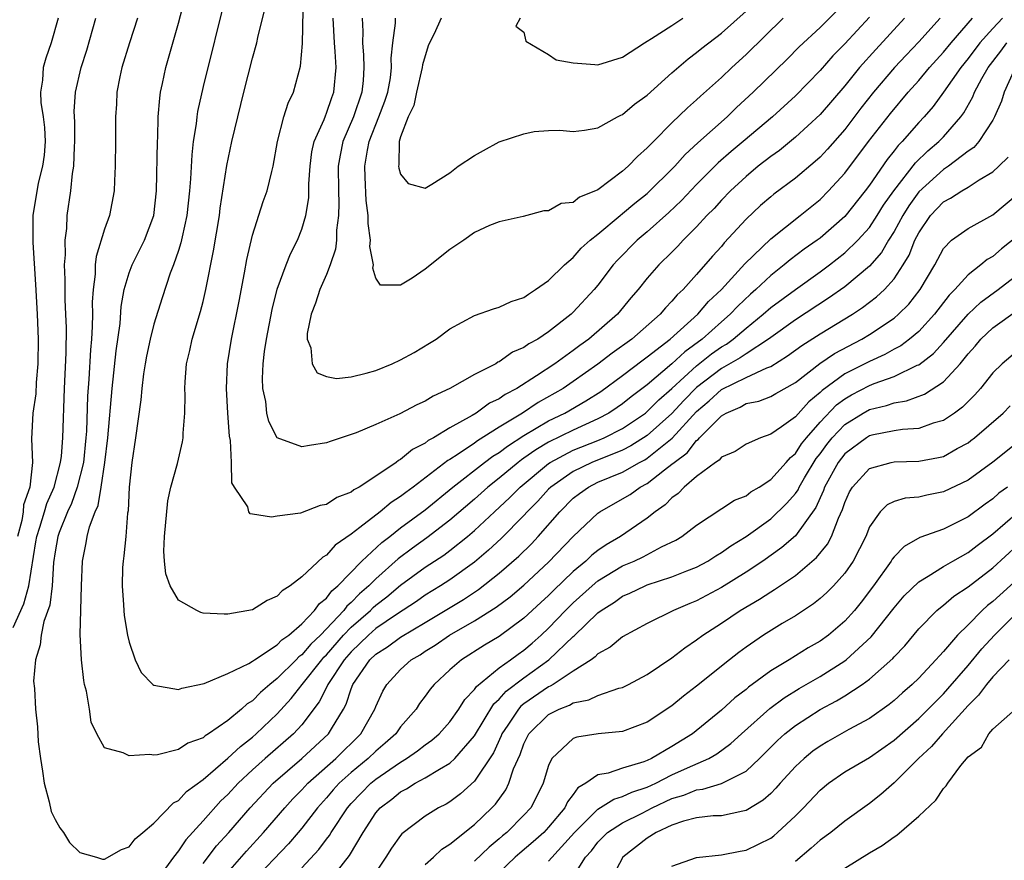
# Model space of a CAD drawing. Units: inches. Extents: x 2610000 to 2613000, y 1527000 to 1530000.
# Drawn here: x 2610802 to 2610882, y 1527277 to 1527345 of the extents above; entities that cross this region are included whole.
import ezdxf

# ---------------------------------------------------------------- set-up
doc = ezdxf.new("R2010")
doc.units = ezdxf.units.IN
doc.header["$MEASUREMENT"] = 0
doc.layers.add('LD26101527_2ft', color=52, linetype='Continuous')

msp = doc.modelspace()

# ---------------------------------------------------------------- linework, layer by layer
at = {"layer": 'LD26101527_2ft'}
for points, elevation in [([(2610881.8, 1527345), (2610881, 1527344.178), (2610879.964, 1527343), (2610879, 1527341.729), (2610878.4, 1527341), (2610877.005, 1527338.995), (2610876.162, 1527337.838), (2610875.433, 1527337), (2610875, 1527336.54), (2610873.662, 1527335), (2610873.325, 1527334.674), (2610873, 1527334.24), (2610872.442, 1527333.558), (2610871, 1527331.469), (2610870.648, 1527331), (2610869, 1527328.936), (2610867, 1527327.185), (2610866.757, 1527327), (2610865.724, 1527326.276), (2610864.583, 1527325.417), (2610864.099, 1527325), (2610863, 1527324.149), (2610861.788, 1527323), (2610861.364, 1527322.636), (2610860.333, 1527321.667), (2610859.712, 1527321), (2610859, 1527320.389), (2610857.438, 1527319), (2610856.029, 1527317.971), (2610855, 1527316.979), (2610853, 1527315.293), (2610851.689, 1527314.311), (2610851, 1527313.757), (2610850.557, 1527313.443), (2610849.874, 1527313), (2610849, 1527312.536), (2610847, 1527311.623), (2610845, 1527310.627), (2610843.973, 1527310.027), (2610843, 1527309.329), (2610842.799, 1527309.201), (2610842.536, 1527309), (2610841, 1527307.727), (2610840.076, 1527307), (2610839, 1527306.03), (2610837, 1527304.304), (2610835.127, 1527302.873), (2610833.957, 1527302.043), (2610832.809, 1527301.191), (2610831, 1527299.575), (2610830.431, 1527299), (2610829.666, 1527298.335), (2610829, 1527297.643), (2610828.649, 1527297.351), (2610828.394, 1527297), (2610826.508, 1527295), (2610825.735, 1527294.265), (2610825, 1527293.393), (2610824.765, 1527293.235), (2610824.545, 1527293), (2610823, 1527291.476), (2610822.401, 1527291), (2610821.655, 1527290.345), (2610821, 1527289.677), (2610820.571, 1527289.428), (2610820.121, 1527289), (2610819, 1527288.079), (2610817.435, 1527287), (2610817.164, 1527286.836), (2610817, 1527286.688), (2610815.758, 1527286.241), (2610815, 1527285.736), (2610813.304, 1527285.304), (2610813, 1527285.271), (2610812.677, 1527285.323), (2610811, 1527285.206), (2610810.527, 1527285.473), (2610809, 1527285.876), (2610808.381, 1527287), (2610807.932, 1527287.932), (2610807.793, 1527289), (2610807.534, 1527290.466), (2610807.391, 1527291), (2610807.332, 1527291.332), (2610807.128, 1527293), (2610807.045, 1527295.045), (2610807.134, 1527299), (2610807.221, 1527301), (2610807.529, 1527302.471), (2610807.606, 1527303), (2610807.785, 1527303.785), (2610808.246, 1527305), (2610808.487, 1527305.513), (2610808.737, 1527307), (2610809.044, 1527309), (2610809.279, 1527311), (2610809.618, 1527315), (2610809.946, 1527318.054), (2610810.263, 1527320.263), (2610810.363, 1527321.637), (2610810.607, 1527323), (2610811, 1527324.35), (2610811.242, 1527325), (2610812.242, 1527327), (2610813.009, 1527329), (2610813.23, 1527331), (2610813.295, 1527335), (2610813.323, 1527335.323), (2610813.366, 1527337), (2610813.477, 1527338.523), (2610813.554, 1527339), (2610813.718, 1527339.718), (2610813.978, 1527341), (2610815, 1527344.587), (2610815.628, 1527347)], 7484), ([(2610818.86, 1527347), (2610817, 1527339.462), (2610816.551, 1527337.449), (2610816.485, 1527337), (2610816.431, 1527336.431), (2610816.2, 1527335), (2610816.072, 1527333.927), (2610815.987, 1527331.986), (2610815.901, 1527331), (2610815.676, 1527329), (2610815.291, 1527327.291), (2610815.203, 1527326.797), (2610815, 1527326.164), (2610814.596, 1527325), (2610814.34, 1527324.34), (2610813.67, 1527322.33), (2610813, 1527320.209), (2610812.698, 1527319), (2610812.402, 1527317.598), (2610812.293, 1527317), (2610812.166, 1527316.166), (2610812.019, 1527315), (2610811.94, 1527314.06), (2610811.522, 1527311), (2610811.231, 1527309), (2610811.017, 1527306.983), (2610810.922, 1527305.078), (2610810.879, 1527304.879), (2610810.73, 1527303), (2610810.578, 1527301.422), (2610810.511, 1527301), (2610810.476, 1527300.476), (2610810.426, 1527299), (2610810.555, 1527297.446), (2610810.565, 1527297), (2610810.595, 1527296.595), (2610810.882, 1527295), (2610811, 1527294.439), (2610811.492, 1527293), (2610811.98, 1527291.98), (2610812.924, 1527291), (2610813, 1527290.941), (2610815, 1527290.6), (2610815.286, 1527290.714), (2610817.08, 1527291.08), (2610819, 1527291.898), (2610820.701, 1527292.701), (2610821, 1527292.88), (2610821.16, 1527293), (2610823, 1527294.213), (2610823.381, 1527294.619), (2610823.947, 1527295), (2610825, 1527295.905), (2610826.037, 1527297), (2610826.427, 1527297.573), (2610827, 1527298.006), (2610827.418, 1527298.582), (2610827.921, 1527299), (2610829.869, 1527301), (2610831.482, 1527302.518), (2610832.126, 1527303), (2610833, 1527303.685), (2610835, 1527305.168), (2610837.238, 1527307), (2610839.814, 1527309), (2610840.492, 1527309.508), (2610841, 1527309.812), (2610841.672, 1527310.328), (2610843, 1527311.174), (2610845, 1527312.362), (2610846.309, 1527313), (2610848.023, 1527313.977), (2610849.243, 1527314.757), (2610851, 1527316.055), (2610852.675, 1527317.325), (2610853, 1527317.552), (2610854.86, 1527319), (2610857.1, 1527321), (2610857.972, 1527322.028), (2610859.02, 1527323), (2610860.911, 1527325.089), (2610863, 1527327.122), (2610865.383, 1527329), (2610867, 1527330.304), (2610867.694, 1527331), (2610869, 1527332.433), (2610870.941, 1527335), (2610872.717, 1527337.283), (2610874.143, 1527339), (2610875, 1527339.964), (2610875.869, 1527341), (2610877, 1527342.244), (2610877.619, 1527343), (2610879.354, 1527345)], 7482), ([(2610873.851, 1527345), (2610871.524, 1527342.476), (2610870.203, 1527341), (2610869, 1527339.526), (2610867, 1527337.195), (2610865, 1527335.362), (2610863.709, 1527334.291), (2610863, 1527333.797), (2610861.991, 1527333), (2610861, 1527332.171), (2610859.743, 1527331), (2610859, 1527330.241), (2610858.413, 1527329.587), (2610857.829, 1527329), (2610857, 1527328.095), (2610855.903, 1527327), (2610855.472, 1527326.528), (2610855, 1527326.051), (2610853.934, 1527325), (2610853, 1527323.92), (2610852.266, 1527323), (2610851.675, 1527322.325), (2610850.577, 1527321), (2610848.27, 1527319), (2610847.523, 1527318.477), (2610847, 1527318.064), (2610845.506, 1527317), (2610844.012, 1527316.012), (2610842.417, 1527315), (2610841.487, 1527314.512), (2610841, 1527314.157), (2610840.213, 1527313.788), (2610839.128, 1527313), (2610838.805, 1527312.805), (2610837, 1527311.805), (2610835.676, 1527311), (2610835.237, 1527310.763), (2610835, 1527310.571), (2610833.96, 1527310.04), (2610833, 1527309.225), (2610832.846, 1527309.154), (2610832.658, 1527309), (2610831, 1527307.87), (2610829.645, 1527307), (2610829.222, 1527306.778), (2610829, 1527306.595), (2610827.834, 1527306.166), (2610827, 1527305.598), (2610826.497, 1527305.503), (2610824.88, 1527304.88), (2610823, 1527304.629), (2610822.549, 1527304.55), (2610821, 1527304.81), (2610820.819, 1527304.819), (2610820.69, 1527305), (2610820.611, 1527305.388), (2610819.539, 1527307), (2610819.334, 1527307.334), (2610819.305, 1527309), (2610819.214, 1527310.787), (2610819.136, 1527311.136), (2610819.007, 1527313), (2610818.892, 1527315), (2610818.977, 1527317), (2610819.292, 1527319), (2610819.922, 1527322.078), (2610820.358, 1527324.358), (2610820.547, 1527325.453), (2610821, 1527327.413), (2610821.869, 1527330.131), (2610822.193, 1527331), (2610822.563, 1527332.563), (2610822.681, 1527333), (2610823.036, 1527335), (2610823.551, 1527337), (2610823.889, 1527338.111), (2610824.331, 1527339), (2610824.898, 1527341.102), (2610825.06, 1527342.94), (2610825.141, 1527347)], 7478), ([(2610829.884, 1527345), (2610829.932, 1527343.932), (2610829.906, 1527343), (2610829.995, 1527341.995), (2610830.026, 1527341), (2610829.962, 1527339.962), (2610829.865, 1527339), (2610829.182, 1527337), (2610828.321, 1527335), (2610828.101, 1527333.899), (2610827.947, 1527333), (2610827.962, 1527331), (2610828.002, 1527329.998), (2610827.98, 1527329), (2610827.821, 1527327.821), (2610827.799, 1527327), (2610827.718, 1527326.282), (2610827.294, 1527325), (2610827, 1527324.236), (2610826.447, 1527323), (2610826.103, 1527321.897), (2610825.745, 1527321), (2610825.437, 1527319.437), (2610825.428, 1527319), (2610825.717, 1527318.283), (2610825.834, 1527317), (2610826.252, 1527316.252), (2610827, 1527315.951), (2610827.799, 1527315.799), (2610829, 1527315.931), (2610830.221, 1527316.221), (2610831, 1527316.456), (2610832.328, 1527317), (2610833, 1527317.301), (2610834.098, 1527317.902), (2610835.344, 1527318.656), (2610835.879, 1527319), (2610837, 1527319.814), (2610839, 1527320.892), (2610840.543, 1527321.457), (2610841, 1527321.569), (2610841.968, 1527322.032), (2610843, 1527322.365), (2610843.357, 1527322.643), (2610843.939, 1527323), (2610845, 1527323.752), (2610846.283, 1527325), (2610847, 1527325.609), (2610847.649, 1527326.351), (2610848.365, 1527327), (2610849, 1527327.505), (2610850.788, 1527329), (2610851, 1527329.163), (2610851.992, 1527330.008), (2610853, 1527330.804), (2610853.216, 1527331), (2610855, 1527332.76), (2610855.231, 1527333), (2610856.058, 1527333.943), (2610857.099, 1527334.901), (2610859.459, 1527337), (2610860.242, 1527337.758), (2610861.574, 1527339), (2610864.322, 1527341.677), (2610865.32, 1527342.679), (2610867, 1527344.256), (2610869, 1527346.24)], 7474), ([(2610876.733, 1527345), (2610875, 1527343.073), (2610873.983, 1527342.017), (2610873.042, 1527341), (2610871.33, 1527339), (2610870.304, 1527337.696), (2610869, 1527335.987), (2610867.601, 1527334.399), (2610867, 1527333.745), (2610866.61, 1527333.39), (2610865, 1527332.044), (2610863.261, 1527330.739), (2610863, 1527330.526), (2610862.187, 1527329.813), (2610861, 1527328.699), (2610859.219, 1527326.781), (2610859, 1527326.505), (2610858.281, 1527325.719), (2610857, 1527324.225), (2610855.899, 1527323), (2610855.425, 1527322.575), (2610855, 1527322.054), (2610854.466, 1527321.533), (2610854.034, 1527321), (2610851.742, 1527319), (2610850.143, 1527317.857), (2610849, 1527316.955), (2610847, 1527315.546), (2610846.18, 1527315), (2610844.152, 1527313.848), (2610842.881, 1527313), (2610841, 1527311.852), (2610839.247, 1527310.753), (2610839, 1527310.568), (2610837.672, 1527309.671), (2610837, 1527309.247), (2610836.839, 1527309.161), (2610834.02, 1527307), (2610833.427, 1527306.572), (2610833, 1527306.225), (2610832.25, 1527305.75), (2610831.356, 1527305), (2610829.71, 1527303.71), (2610829, 1527303.179), (2610827.709, 1527302.291), (2610827, 1527301.474), (2610826.688, 1527301.313), (2610825, 1527299.723), (2610824.042, 1527299), (2610823.399, 1527298.601), (2610823, 1527298.147), (2610822.193, 1527297.807), (2610821, 1527297.063), (2610819, 1527296.705), (2610818.692, 1527296.692), (2610817, 1527296.792), (2610816.826, 1527296.826), (2610816.477, 1527297), (2610815, 1527297.836), (2610814.329, 1527299), (2610813.978, 1527299.978), (2610813.869, 1527301), (2610813.813, 1527301.813), (2610813.858, 1527303), (2610814.13, 1527305.871), (2610814.394, 1527307), (2610814.909, 1527308.909), (2610815.327, 1527310.673), (2610815.373, 1527311), (2610815.371, 1527311.371), (2610815.508, 1527313), (2610815.54, 1527314.46), (2610815.515, 1527315), (2610815.536, 1527315.536), (2610815.658, 1527317), (2610815.92, 1527318.08), (2610816.097, 1527319), (2610816.776, 1527321.224), (2610817, 1527322.052), (2610817.229, 1527323), (2610817.85, 1527326.15), (2610818.319, 1527329), (2610818.393, 1527329.607), (2610818.924, 1527333.075), (2610819.338, 1527335), (2610819.81, 1527337), (2610820.305, 1527339), (2610821, 1527341.766), (2610821.342, 1527343), (2610821.426, 1527343.426), (2610822.053, 1527345.947)], 7480), ([(2610836.282, 1527345), (2610835.733, 1527343.733), (2610835.354, 1527343), (2610835.243, 1527342.756), (2610834.785, 1527341.215), (2610834.764, 1527341), (2610834.284, 1527339), (2610834.065, 1527337.935), (2610833.608, 1527337), (2610833, 1527335.383), (2610832.882, 1527335), (2610832.872, 1527333.128), (2610832.844, 1527333), (2610832.856, 1527332.856), (2610833, 1527332.366), (2610833.606, 1527331.606), (2610835, 1527331.238), (2610835.546, 1527331.546), (2610837, 1527332.48), (2610837.668, 1527333), (2610839, 1527333.881), (2610839.731, 1527334.269), (2610841, 1527334.976), (2610843, 1527335.64), (2610843.83, 1527335.83), (2610845, 1527335.907), (2610845.915, 1527335.915), (2610847, 1527335.825), (2610847.92, 1527335.92), (2610849, 1527336.128), (2610850.579, 1527337), (2610850.857, 1527337.143), (2610851, 1527337.196), (2610851.961, 1527338.039), (2610853, 1527338.774), (2610855, 1527340.566), (2610856.3, 1527341.7), (2610857, 1527342.212), (2610857.419, 1527342.581), (2610859, 1527343.791), (2610861, 1527345.567)], 7470), ([(2610801.612, 1527295.612), (2610802.472, 1527297.528), (2610802.868, 1527299), (2610803.451, 1527302.549), (2610803.509, 1527303), (2610803.759, 1527303.759), (2610804.135, 1527305), (2610804.322, 1527305.677), (2610804.929, 1527307), (2610805.449, 1527309), (2610805.508, 1527309.508), (2610805.627, 1527311), (2610805.752, 1527315), (2610805.89, 1527317.89), (2610805.912, 1527319.912), (2610805.88, 1527321), (2610805.822, 1527322.178), (2610805.811, 1527323), (2610805.822, 1527323.822), (2610805.765, 1527325), (2610805.835, 1527325.835), (2610805.81, 1527327), (2610805.946, 1527327.946), (2610805.992, 1527329), (2610806.278, 1527331), (2610806.41, 1527332.41), (2610806.519, 1527333), (2610806.565, 1527334.565), (2610806.603, 1527335), (2610806.591, 1527336.59), (2610806.551, 1527337.45), (2610806.662, 1527339), (2610807.12, 1527341), (2610807.579, 1527342.421), (2610808.307, 1527345)], 7488), ([(2610805.258, 1527345), (2610804.679, 1527343), (2610804.249, 1527341.751), (2610804.031, 1527341), (2610803.975, 1527339.975), (2610803.813, 1527339), (2610803.843, 1527338.157), (2610804.03, 1527337), (2610804.134, 1527336.134), (2610804.193, 1527335), (2610804.107, 1527333.893), (2610803.987, 1527333), (2610803.622, 1527331.622), (2610803.188, 1527329), (2610803.191, 1527326.809), (2610803.417, 1527323.417), (2610803.556, 1527321), (2610803.627, 1527319), (2610803.605, 1527317), (2610803.476, 1527315.476), (2610803.433, 1527314.567), (2610803.207, 1527313), (2610803.084, 1527310.916), (2610803.165, 1527309), (2610802.963, 1527307), (2610802.429, 1527305.571), (2610802.419, 1527305), (2610802.302, 1527304.302), (2610801.955, 1527303)], 7490), ([(2610811.679, 1527345), (2610811.021, 1527343), (2610810.422, 1527341), (2610810.255, 1527340.255), (2610810.011, 1527339), (2610809.966, 1527338.034), (2610809.883, 1527337), (2610809.889, 1527335), (2610809.874, 1527333), (2610809.81, 1527331.81), (2610809.794, 1527331), (2610809.415, 1527329), (2610809, 1527327.909), (2610808.321, 1527325.679), (2610808.259, 1527325), (2610808.246, 1527324.246), (2610808.08, 1527323), (2610808.014, 1527321.986), (2610808.027, 1527321), (2610808.016, 1527320.016), (2610807.951, 1527319), (2610807.868, 1527318.132), (2610807.74, 1527315.74), (2610807.629, 1527314.371), (2610807.539, 1527311.539), (2610807.503, 1527311), (2610807.29, 1527309), (2610806.79, 1527307), (2610806.322, 1527305.678), (2610806.001, 1527305), (2610805.329, 1527303.329), (2610805.216, 1527303), (2610805, 1527301.754), (2610804.881, 1527300.881), (2610804.77, 1527299), (2610804.578, 1527297.422), (2610804.094, 1527296.094), (2610803.866, 1527295), (2610803.799, 1527294.201), (2610803.406, 1527293), (2610803.262, 1527291.262), (2610803.325, 1527290.675), (2610803.415, 1527289), (2610803.569, 1527287.569), (2610803.641, 1527286.359), (2610803.813, 1527285), (2610803.976, 1527283.976), (2610804.106, 1527283), (2610804.517, 1527281.483), (2610804.694, 1527280.694), (2610805, 1527280.048), (2610805.377, 1527279.377), (2610805.673, 1527279), (2610806.18, 1527278.18), (2610807, 1527277.375), (2610808.354, 1527277), (2610808.84, 1527276.84), (2610809, 1527276.84), (2610810.385, 1527277.615), (2610811, 1527277.843), (2610811.499, 1527278.501), (2610812.117, 1527279), (2610813, 1527279.768), (2610814.59, 1527281.41), (2610815, 1527281.603), (2610815.663, 1527282.337), (2610817, 1527283.305), (2610819, 1527285.024), (2610820.016, 1527285.984), (2610821, 1527286.733), (2610821.31, 1527287), (2610823, 1527288.609), (2610824.143, 1527289.857), (2610825.017, 1527291), (2610826.621, 1527293), (2610826.794, 1527293.206), (2610827, 1527293.402), (2610828.388, 1527295), (2610829, 1527295.646), (2610830.551, 1527297), (2610830.771, 1527297.229), (2610831, 1527297.427), (2610831.892, 1527298.108), (2610833, 1527299.043), (2610835, 1527300.501), (2610836.508, 1527301.491), (2610837, 1527301.859), (2610838.425, 1527303), (2610839, 1527303.493), (2610840.603, 1527305), (2610841.851, 1527306.149), (2610842.685, 1527307), (2610845, 1527308.915), (2610845.127, 1527309), (2610847, 1527309.987), (2610849, 1527310.787), (2610849.498, 1527311), (2610851, 1527311.756), (2610852.853, 1527313), (2610853, 1527313.114), (2610853.938, 1527314.062), (2610855, 1527314.983), (2610857, 1527316.823), (2610858.211, 1527317.789), (2610859, 1527318.354), (2610859.412, 1527318.588), (2610859.972, 1527319), (2610861, 1527319.877), (2610862.39, 1527321), (2610863, 1527321.544), (2610865, 1527323.021), (2610867, 1527324.442), (2610867.754, 1527325), (2610869, 1527325.977), (2610870.063, 1527327), (2610871, 1527328.046), (2610871.631, 1527329), (2610872.153, 1527329.847), (2610872.968, 1527331), (2610874.727, 1527333.274), (2610875.744, 1527334.256), (2610876.634, 1527335), (2610877, 1527335.389), (2610878.42, 1527337), (2610878.666, 1527337.334), (2610879.381, 1527338.619), (2610879.521, 1527339), (2610880.124, 1527340.123), (2610880.623, 1527341), (2610881.662, 1527342.338), (2610882.15, 1527343)], 7486), ([(2610871, 1527345.095), (2610869, 1527342.916), (2610868.045, 1527341.955), (2610867, 1527340.763), (2610865, 1527338.72), (2610863.135, 1527337), (2610860.78, 1527335), (2610859.805, 1527334.195), (2610858.734, 1527333.265), (2610857, 1527331.514), (2610855.777, 1527330.223), (2610854.751, 1527329.249), (2610853, 1527327.692), (2610852.182, 1527327), (2610850.597, 1527325.403), (2610850.241, 1527325), (2610849, 1527323.374), (2610848.687, 1527323), (2610847, 1527321.168), (2610846.819, 1527321), (2610845, 1527319.587), (2610844.124, 1527319), (2610843.398, 1527318.602), (2610843, 1527318.301), (2610842.079, 1527317.921), (2610841, 1527317.151), (2610840.889, 1527317.111), (2610840.713, 1527317), (2610839, 1527316.13), (2610837, 1527314.983), (2610835.633, 1527314.367), (2610835, 1527313.965), (2610834.326, 1527313.674), (2610832.933, 1527312.933), (2610831, 1527312.076), (2610829.408, 1527311.408), (2610829, 1527311.255), (2610827.303, 1527310.697), (2610827, 1527310.575), (2610825.627, 1527310.373), (2610825, 1527310.252), (2610823, 1527310.998), (2610822.315, 1527312.315), (2610822.168, 1527313), (2610822.068, 1527313.932), (2610821.833, 1527315), (2610821.804, 1527315.804), (2610821.864, 1527317), (2610821.974, 1527317.974), (2610822.138, 1527319), (2610822.598, 1527321.402), (2610823, 1527323.034), (2610823.72, 1527325), (2610824.089, 1527325.911), (2610824.642, 1527327), (2610825, 1527327.889), (2610825.322, 1527329), (2610825.564, 1527330.437), (2610825.578, 1527331.578), (2610825.667, 1527333), (2610825.822, 1527334.177), (2610825.992, 1527335), (2610826.801, 1527336.801), (2610826.904, 1527337.096), (2610827, 1527337.291), (2610827.433, 1527338.567), (2610827.603, 1527339), (2610827.771, 1527341), (2610827.705, 1527342.295), (2610827.643, 1527343), (2610827.551, 1527345)], 7476), ([(2610864.022, 1527345), (2610861, 1527342.063), (2610859.843, 1527341), (2610859, 1527340.195), (2610857.316, 1527338.684), (2610857, 1527338.382), (2610856.259, 1527337.741), (2610855, 1527336.511), (2610853.494, 1527335), (2610853, 1527334.483), (2610852.198, 1527333.802), (2610851.444, 1527333), (2610851, 1527332.607), (2610849, 1527331.098), (2610848.799, 1527331), (2610847.515, 1527330.485), (2610847, 1527330.071), (2610846.028, 1527329.972), (2610845, 1527329.38), (2610844.612, 1527329.388), (2610842.931, 1527328.931), (2610841, 1527328.507), (2610840.196, 1527328.196), (2610839, 1527327.631), (2610838.124, 1527327), (2610837, 1527326.259), (2610835, 1527324.668), (2610833.939, 1527323.938), (2610833, 1527323.356), (2610831.37, 1527323.37), (2610831, 1527323.931), (2610830.743, 1527324.743), (2610830.797, 1527325), (2610830.509, 1527326.509), (2610830.572, 1527327), (2610830.364, 1527328.364), (2610830.38, 1527329), (2610830.226, 1527330.226), (2610830.126, 1527332.126), (2610830.111, 1527333), (2610830.315, 1527334.315), (2610830.447, 1527335), (2610831.236, 1527337), (2610831.719, 1527338.28), (2610831.96, 1527339), (2610832.174, 1527340.174), (2610832.267, 1527341), (2610832.242, 1527341.758), (2610832.363, 1527343), (2610832.587, 1527344.587), (2610832.602, 1527345)], 7472), ([(2610842.698, 1527345), (2610842.35, 1527344.35), (2610843, 1527343.873), (2610843.143, 1527343.143), (2610845, 1527342.064), (2610845.626, 1527341.626), (2610847, 1527341.38), (2610848.752, 1527341.248), (2610849, 1527341.215), (2610851, 1527341.831), (2610852.76, 1527343), (2610853, 1527343.13), (2610853.351, 1527343.351), (2610855, 1527344.404), (2610855.886, 1527345)], 7468), ([(2610882.669, 1527340.669), (2610881.911, 1527339), (2610881.719, 1527338.281), (2610881.145, 1527337), (2610881, 1527336.744), (2610879.873, 1527335), (2610879.47, 1527334.53), (2610879, 1527334.212), (2610877.403, 1527333), (2610877, 1527332.742), (2610875, 1527330.918), (2610874.2, 1527329.8), (2610873.708, 1527329), (2610873, 1527327.704), (2610872.552, 1527327), (2610871.986, 1527326.014), (2610871, 1527324.909), (2610869, 1527323.238), (2610867.699, 1527322.301), (2610865, 1527320.555), (2610863, 1527319.132), (2610862.835, 1527319), (2610861, 1527317.804), (2610860.537, 1527317.463), (2610859, 1527316.61), (2610857, 1527315.073), (2610855.973, 1527314.027), (2610855, 1527312.969), (2610853, 1527311.171), (2610851.669, 1527310.331), (2610851, 1527309.995), (2610848.515, 1527309), (2610847, 1527308.274), (2610845.167, 1527307), (2610845, 1527306.834), (2610844.132, 1527305.868), (2610843.273, 1527305), (2610843, 1527304.693), (2610841.161, 1527302.839), (2610840.127, 1527301.873), (2610839, 1527300.924), (2610837, 1527299.489), (2610836.246, 1527299), (2610835, 1527298.229), (2610834.282, 1527297.718), (2610832.677, 1527296.677), (2610831, 1527295.528), (2610830.397, 1527295), (2610829, 1527293.656), (2610828.429, 1527293), (2610827.094, 1527291), (2610827.071, 1527290.929), (2610826.406, 1527289.594), (2610825, 1527287.74), (2610824.328, 1527287), (2610822.017, 1527285), (2610821, 1527284.083), (2610819.837, 1527283), (2610819, 1527282.096), (2610818.439, 1527281.562), (2610817, 1527279.936), (2610815.598, 1527278.402), (2610815, 1527277.513), (2610814.587, 1527277), (2610813.508, 1527275.508)], 7488), ([(2610817, 1527276.5), (2610818.09, 1527277.91), (2610819.078, 1527279), (2610820.818, 1527281), (2610822.686, 1527283), (2610825, 1527285.012), (2610827.17, 1527287), (2610827.395, 1527287.395), (2610828.371, 1527289), (2610828.597, 1527289.403), (2610829, 1527290.638), (2610829.145, 1527291), (2610830.522, 1527293), (2610831, 1527293.459), (2610831.948, 1527294.052), (2610833, 1527294.848), (2610835, 1527296.025), (2610838.104, 1527297.896), (2610839.313, 1527298.687), (2610841, 1527300.022), (2610842.588, 1527301.411), (2610843.6, 1527302.401), (2610844.159, 1527303), (2610845.898, 1527305), (2610847, 1527306.097), (2610847.51, 1527306.489), (2610848.226, 1527307), (2610849, 1527307.385), (2610851, 1527308.219), (2610852.373, 1527309), (2610852.791, 1527309.209), (2610853, 1527309.34), (2610855.026, 1527310.974), (2610857, 1527313.125), (2610858.018, 1527313.982), (2610859, 1527314.914), (2610861, 1527315.892), (2610862.676, 1527316.676), (2610863, 1527316.784), (2610864.375, 1527317.625), (2610865.521, 1527318.48), (2610867, 1527319.406), (2610869.634, 1527321), (2610870.454, 1527321.546), (2610871.587, 1527322.413), (2610872.213, 1527323), (2610873, 1527323.875), (2610873.738, 1527325), (2610874.214, 1527325.786), (2610874.689, 1527327), (2610875, 1527327.604), (2610875.949, 1527329), (2610877, 1527330.123), (2610877.585, 1527330.415), (2610878.484, 1527331), (2610879, 1527331.299), (2610879.898, 1527331.898), (2610881, 1527332.554), (2610881.495, 1527333), (2610882.258, 1527333.741)], 7490), ([(2610819, 1527275.762), (2610820.503, 1527277.497), (2610821.896, 1527279), (2610823.615, 1527281), (2610824.279, 1527281.721), (2610825, 1527282.468), (2610825.479, 1527283), (2610827.751, 1527285), (2610829.794, 1527287), (2610830.919, 1527289), (2610831, 1527289.22), (2610831.553, 1527290.447), (2610831.876, 1527291), (2610833, 1527292.222), (2610833.85, 1527293), (2610834.584, 1527293.416), (2610835, 1527293.694), (2610835.807, 1527294.193), (2610836.979, 1527295), (2610839, 1527296.162), (2610840.744, 1527297.256), (2610841.89, 1527298.11), (2610843, 1527299.046), (2610845, 1527300.909), (2610847, 1527302.993), (2610849, 1527304.892), (2610849.155, 1527305), (2610851, 1527306.045), (2610851.6, 1527306.4), (2610852.434, 1527307), (2610853, 1527307.299), (2610854.396, 1527308.396), (2610855, 1527308.846), (2610855.172, 1527309), (2610856.218, 1527309.782), (2610857, 1527310.787), (2610857.132, 1527310.868), (2610857.233, 1527311), (2610859, 1527312.772), (2610859.379, 1527313), (2610860.523, 1527313.477), (2610861, 1527313.764), (2610862.026, 1527313.974), (2610863, 1527314.343), (2610863.428, 1527314.572), (2610865, 1527315.473), (2610866.975, 1527317.025), (2610868.168, 1527317.832), (2610870.389, 1527319), (2610871, 1527319.365), (2610873, 1527320.686), (2610873.37, 1527321), (2610874.185, 1527321.816), (2610875.125, 1527323), (2610876.294, 1527325), (2610877, 1527326.341), (2610877.654, 1527327), (2610879, 1527327.968), (2610881, 1527329.058), (2610883, 1527330.744)], 7492), ([(2610883, 1527327.344), (2610881.705, 1527326.296), (2610881, 1527325.7), (2610880.551, 1527325.448), (2610880.024, 1527325), (2610879, 1527324.21), (2610877.932, 1527323), (2610877.459, 1527322.541), (2610876.276, 1527321), (2610875, 1527319.619), (2610874.258, 1527319), (2610873.543, 1527318.457), (2610873, 1527318.175), (2610872.249, 1527317.752), (2610871, 1527317.183), (2610869, 1527316.174), (2610867.17, 1527314.83), (2610867, 1527314.652), (2610866.087, 1527313.912), (2610865, 1527312.701), (2610863.879, 1527311.879), (2610863, 1527311.276), (2610862.167, 1527311), (2610861, 1527310.482), (2610860.116, 1527309.883), (2610859, 1527309.41), (2610858.823, 1527309.177), (2610858.533, 1527309), (2610857, 1527307.862), (2610855.992, 1527307), (2610855.513, 1527306.488), (2610855, 1527306.131), (2610854.44, 1527305.56), (2610853.64, 1527305), (2610853, 1527304.487), (2610850.816, 1527303), (2610849.669, 1527302.331), (2610849, 1527301.87), (2610848.516, 1527301.484), (2610848.013, 1527301), (2610847, 1527300.164), (2610845.387, 1527298.613), (2610845, 1527298.214), (2610844.362, 1527297.638), (2610843, 1527296.361), (2610841, 1527294.902), (2610839.813, 1527294.187), (2610837.933, 1527293), (2610837, 1527292.19), (2610835.718, 1527291), (2610835.392, 1527290.608), (2610835, 1527290.047), (2610834.543, 1527289.457), (2610834.256, 1527289), (2610833, 1527287.554), (2610832.612, 1527287), (2610831.762, 1527286.238), (2610831, 1527285.601), (2610830.386, 1527285), (2610829, 1527283.858), (2610828.037, 1527283), (2610827.545, 1527282.455), (2610827, 1527281.804), (2610826.274, 1527281), (2610825, 1527279.344), (2610824.709, 1527279), (2610823.908, 1527278.092), (2610820.984, 1527275)], 7494), ([(2610825, 1527276.137), (2610826.38, 1527277.62), (2610827, 1527278.462), (2610827.241, 1527278.759), (2610827.376, 1527279), (2610828.695, 1527281), (2610829, 1527281.35), (2610829.803, 1527282.197), (2610830.592, 1527283), (2610831, 1527283.337), (2610832.118, 1527284.118), (2610833, 1527284.717), (2610833.478, 1527285), (2610834.38, 1527285.62), (2610835, 1527286.112), (2610835.526, 1527286.474), (2610836.135, 1527287), (2610837, 1527287.971), (2610837.733, 1527289), (2610838.215, 1527289.784), (2610839, 1527290.59), (2610839.158, 1527290.842), (2610841, 1527292.342), (2610841.921, 1527293), (2610842.538, 1527293.462), (2610843, 1527293.776), (2610843.661, 1527294.339), (2610844.406, 1527295), (2610845, 1527295.556), (2610846.378, 1527297), (2610847, 1527297.62), (2610848.526, 1527299), (2610849, 1527299.397), (2610851, 1527300.603), (2610851.922, 1527301), (2610852.653, 1527301.346), (2610854.152, 1527302.152), (2610855.305, 1527302.695), (2610855.808, 1527303), (2610857, 1527303.92), (2610860.074, 1527305.926), (2610861, 1527306.3), (2610861.395, 1527306.605), (2610862.069, 1527307), (2610863, 1527307.605), (2610864.26, 1527309), (2610864.593, 1527309.407), (2610865, 1527309.721), (2610865.5, 1527310.501), (2610865.894, 1527311), (2610867, 1527312.25), (2610868.336, 1527313.663), (2610869, 1527314.15), (2610869.538, 1527314.462), (2610871, 1527315.227), (2610871.388, 1527315.388), (2610873, 1527315.967), (2610874.868, 1527316.868), (2610875, 1527316.917), (2610876.183, 1527317.817), (2610877, 1527318.719), (2610878.996, 1527321.004), (2610880.022, 1527321.978), (2610881.428, 1527323), (2610884.032, 1527325)], 7496), ([(2610827.896, 1527275.896), (2610828.867, 1527277.133), (2610829.963, 1527279), (2610831, 1527280.605), (2610831.339, 1527281), (2610832.29, 1527281.711), (2610833, 1527282.294), (2610833.47, 1527282.53), (2610834.197, 1527283), (2610835, 1527283.437), (2610836.148, 1527284.148), (2610837, 1527284.627), (2610837.407, 1527285), (2610839, 1527286.827), (2610840.562, 1527289.438), (2610841, 1527289.812), (2610841.552, 1527290.448), (2610843, 1527291.542), (2610845.018, 1527293), (2610847, 1527294.881), (2610847.07, 1527294.93), (2610849, 1527296.809), (2610849.251, 1527297), (2610850.328, 1527297.672), (2610851, 1527298.158), (2610851.593, 1527298.407), (2610852.826, 1527299), (2610853, 1527299.071), (2610855, 1527299.713), (2610856.211, 1527300.211), (2610857, 1527300.514), (2610857.904, 1527301), (2610858.566, 1527301.434), (2610859, 1527301.686), (2610859.761, 1527302.239), (2610861, 1527302.996), (2610863, 1527304.424), (2610864.316, 1527305.684), (2610865, 1527306.486), (2610865.214, 1527306.785), (2610865.308, 1527307), (2610865.742, 1527307.742), (2610866.698, 1527309.302), (2610867, 1527309.685), (2610867.554, 1527310.446), (2610867.99, 1527311), (2610869, 1527312.068), (2610870.507, 1527313), (2610871, 1527313.276), (2610872.396, 1527313.604), (2610873, 1527313.824), (2610874.017, 1527313.984), (2610875.479, 1527314.521), (2610877, 1527315.516), (2610878.35, 1527317), (2610879, 1527317.79), (2610879.575, 1527318.425), (2610880.043, 1527319), (2610881, 1527319.909), (2610883, 1527321.325)], 7498), ([(2610883, 1527318.032), (2610881.76, 1527317), (2610881, 1527316.261), (2610880.005, 1527315), (2610879.535, 1527314.465), (2610878.535, 1527313.465), (2610877.885, 1527313), (2610877, 1527312.402), (2610876.177, 1527312.177), (2610875, 1527311.758), (2610873.671, 1527311.672), (2610873, 1527311.558), (2610871.205, 1527311.205), (2610871, 1527311.152), (2610870.755, 1527311), (2610869, 1527309.685), (2610868.479, 1527309), (2610867.373, 1527307), (2610867.281, 1527306.719), (2610867, 1527306.133), (2610866.656, 1527305.344), (2610865, 1527303.05), (2610863.909, 1527302.091), (2610862.375, 1527301), (2610861, 1527300.096), (2610859, 1527298.848), (2610857, 1527297.781), (2610856.438, 1527297.562), (2610855.13, 1527297), (2610853, 1527295.955), (2610851, 1527294.865), (2610849.983, 1527294.018), (2610849, 1527293.477), (2610848.771, 1527293.229), (2610848.443, 1527293), (2610847, 1527292.075), (2610845.364, 1527291), (2610845.139, 1527290.861), (2610845, 1527290.808), (2610843, 1527289.418), (2610842.762, 1527289.238), (2610842.555, 1527289), (2610841.693, 1527287.693), (2610841.217, 1527287), (2610841.159, 1527286.841), (2610840.53, 1527285.47), (2610839, 1527283.161), (2610837.867, 1527282.133), (2610837, 1527281.499), (2610836.694, 1527281.306), (2610836.074, 1527281), (2610835, 1527280.325), (2610833.111, 1527278.889), (2610833, 1527278.755), (2610832.271, 1527277.729), (2610831.812, 1527277), (2610831, 1527275.799)], 7500), ([(2610835, 1527276.4), (2610835.667, 1527277), (2610836.349, 1527277.651), (2610837, 1527278.047), (2610839, 1527279.645), (2610840.41, 1527281), (2610840.695, 1527281.305), (2610841.526, 1527282.474), (2610841.786, 1527283), (2610842.162, 1527284.162), (2610842.682, 1527285.318), (2610843, 1527286.187), (2610843.407, 1527287), (2610845, 1527288.578), (2610845.843, 1527289), (2610846.684, 1527289.316), (2610847, 1527289.512), (2610848.255, 1527289.745), (2610849, 1527290.112), (2610850.7, 1527290.7), (2610851, 1527290.767), (2610851.481, 1527291), (2610853, 1527291.814), (2610855, 1527293.154), (2610856.032, 1527293.968), (2610857, 1527294.611), (2610857.508, 1527295), (2610859, 1527295.965), (2610860.532, 1527297), (2610862.093, 1527297.906), (2610863, 1527298.51), (2610863.314, 1527298.686), (2610865, 1527299.842), (2610866.72, 1527301.28), (2610867.617, 1527302.383), (2610867.934, 1527303), (2610868.487, 1527304.487), (2610868.818, 1527305.182), (2610869, 1527305.737), (2610869.393, 1527306.607), (2610869.623, 1527307), (2610871, 1527308.512), (2610872.755, 1527309), (2610873, 1527309.052), (2610875, 1527309.098), (2610876.613, 1527309.387), (2610877, 1527309.49), (2610878.127, 1527310.127), (2610879, 1527310.595), (2610879.233, 1527310.767), (2610879.529, 1527311), (2610881.849, 1527313), (2610882.419, 1527313.581)], 7502), ([(2610883, 1527310.624), (2610880.994, 1527309.007), (2610879, 1527307.57), (2610877, 1527306.601), (2610875.645, 1527306.355), (2610875, 1527306.194), (2610873.894, 1527306.106), (2610873, 1527305.837), (2610872.43, 1527305.571), (2610871.874, 1527305), (2610871, 1527303.771), (2610870.701, 1527303), (2610869.685, 1527301), (2610869, 1527300.019), (2610868.084, 1527299), (2610867.55, 1527298.449), (2610867, 1527297.959), (2610866.471, 1527297.529), (2610865, 1527296.574), (2610863.94, 1527295.94), (2610862.425, 1527295), (2610861, 1527294.028), (2610860.409, 1527293.591), (2610859.659, 1527293), (2610857, 1527290.861), (2610855.944, 1527290.056), (2610855, 1527289.281), (2610853, 1527287.939), (2610851, 1527287.185), (2610849.007, 1527286.993), (2610847.277, 1527286.723), (2610847, 1527286.611), (2610845.268, 1527285), (2610845, 1527284.42), (2610844.57, 1527283), (2610844.054, 1527281.946), (2610843.553, 1527281), (2610843, 1527280.403), (2610841.612, 1527279), (2610841.273, 1527278.727), (2610841, 1527278.483), (2610840.176, 1527277.824), (2610839, 1527276.672)], 7504), ([(2610882.202, 1527307), (2610881.503, 1527306.497), (2610881, 1527306.053), (2610880.378, 1527305.622), (2610879, 1527304.598), (2610877, 1527303.584), (2610875.1, 1527302.9), (2610873.811, 1527302.189), (2610873, 1527301.349), (2610872.845, 1527301.155), (2610872.76, 1527301), (2610871.33, 1527299), (2610870.33, 1527297.671), (2610869.781, 1527297), (2610869, 1527296.126), (2610867.68, 1527295), (2610867, 1527294.508), (2610866.038, 1527293.962), (2610864.492, 1527293), (2610863, 1527292.105), (2610861.212, 1527290.788), (2610861, 1527290.599), (2610860.094, 1527289.906), (2610859, 1527288.909), (2610856.671, 1527287), (2610855, 1527285.969), (2610853.351, 1527285), (2610853, 1527284.835), (2610852.73, 1527284.73), (2610851, 1527284.215), (2610849.816, 1527283.817), (2610849, 1527283.69), (2610848.03, 1527283), (2610847.38, 1527282.62), (2610847, 1527282.086), (2610846.521, 1527281.479), (2610846.307, 1527281), (2610845, 1527279.425), (2610844.606, 1527279), (2610843.762, 1527278.238), (2610842.663, 1527277.337), (2610842.287, 1527277), (2610841, 1527275.769)], 7506), ([(2610845, 1527276.692), (2610847.109, 1527279), (2610849, 1527280.896), (2610850.285, 1527281.715), (2610851, 1527281.911), (2610851.737, 1527282.263), (2610853, 1527282.678), (2610853.68, 1527283), (2610855, 1527283.68), (2610856.245, 1527284.245), (2610857.983, 1527285), (2610858.63, 1527285.37), (2610859.783, 1527286.217), (2610860.628, 1527287), (2610862.935, 1527289.065), (2610864.079, 1527289.921), (2610865.318, 1527290.682), (2610867, 1527291.648), (2610869, 1527292.906), (2610869.123, 1527293), (2610871.15, 1527294.85), (2610873, 1527297.21), (2610873.823, 1527298.177), (2610875, 1527299.327), (2610875.774, 1527299.774), (2610877, 1527300.556), (2610877.75, 1527301), (2610879, 1527301.701), (2610879.731, 1527302.268), (2610881, 1527303.207), (2610883, 1527304.94)], 7508), ([(2610847, 1527275.417), (2610848.002, 1527277), (2610848.475, 1527277.525), (2610849, 1527278.218), (2610849.778, 1527279), (2610851, 1527279.8), (2610852.576, 1527280.575), (2610853.401, 1527281), (2610855, 1527281.754), (2610855.972, 1527282.028), (2610857, 1527282.464), (2610857.494, 1527282.506), (2610859.026, 1527282.974), (2610861, 1527283.982), (2610862.083, 1527285), (2610863.551, 1527286.449), (2610864.153, 1527287), (2610865, 1527287.678), (2610867, 1527288.98), (2610868.333, 1527289.667), (2610869, 1527290.083), (2610870.405, 1527291), (2610871, 1527291.433), (2610872.889, 1527293.111), (2610873, 1527293.247), (2610873.859, 1527294.141), (2610875, 1527295.498), (2610876.475, 1527297), (2610876.75, 1527297.25), (2610877, 1527297.425), (2610877.853, 1527298.147), (2610879, 1527298.906), (2610881, 1527300.443), (2610883, 1527302.287)], 7510), ([(2610883, 1527299.545), (2610881, 1527297.733), (2610880.586, 1527297.414), (2610880.136, 1527297), (2610879, 1527295.838), (2610878.148, 1527295), (2610877, 1527293.671), (2610876.67, 1527293.33), (2610876.393, 1527293), (2610875, 1527291.519), (2610874.465, 1527291), (2610873.675, 1527290.324), (2610873, 1527289.699), (2610872.615, 1527289.385), (2610871, 1527288.235), (2610869.342, 1527287.342), (2610867.62, 1527286.38), (2610867, 1527286.009), (2610866.418, 1527285.582), (2610865.705, 1527285), (2610865, 1527284.341), (2610863.764, 1527283), (2610863.412, 1527282.588), (2610863, 1527282.177), (2610862.389, 1527281.611), (2610861, 1527280.782), (2610860.742, 1527280.742), (2610859, 1527280.366), (2610858.341, 1527280.341), (2610857, 1527280.194), (2610855.924, 1527279.924), (2610855, 1527279.597), (2610853.707, 1527279), (2610853, 1527278.557), (2610851.003, 1527277), (2610849.972, 1527275)], 7512), ([(2610855, 1527276.286), (2610857, 1527276.99), (2610859, 1527277.189), (2610860.513, 1527277.487), (2610861, 1527277.563), (2610863, 1527278.554), (2610863.254, 1527278.745), (2610863.554, 1527279), (2610865, 1527280.35), (2610865.653, 1527281), (2610867, 1527282.423), (2610867.697, 1527283), (2610869, 1527283.91), (2610871, 1527285.084), (2610873, 1527286.476), (2610875, 1527288.234), (2610875.777, 1527289), (2610876.373, 1527289.627), (2610877, 1527290.232), (2610877.366, 1527290.634), (2610879, 1527292.535), (2610880.116, 1527293.884), (2610881.134, 1527295), (2610883, 1527296.853)], 7514), ([(2610882.32, 1527293), (2610881, 1527291.616), (2610880.479, 1527291), (2610879.856, 1527290.144), (2610879, 1527289.306), (2610876.917, 1527287), (2610876.034, 1527285.966), (2610874.97, 1527285), (2610873, 1527283.041), (2610871.92, 1527282.08), (2610871, 1527281.365), (2610869, 1527279.924), (2610867.875, 1527279), (2610867, 1527278.369), (2610866.274, 1527277.726), (2610865, 1527276.661)], 7516), ([(2610869, 1527276.119), (2610871, 1527277.354), (2610872.044, 1527277.955), (2610873, 1527278.656), (2610873.222, 1527278.778), (2610875, 1527280.334), (2610876.377, 1527281.623), (2610877, 1527282.578), (2610877.223, 1527282.777), (2610877.356, 1527283), (2610878.424, 1527284.424), (2610879, 1527285.126), (2610880.087, 1527285.912), (2610880.686, 1527287), (2610881, 1527287.37), (2610882.848, 1527289)], 7518)]:
    msp.add_lwpolyline(points, dxfattribs=dict(at, elevation=elevation))

doc.saveas('drawing.dxf')
